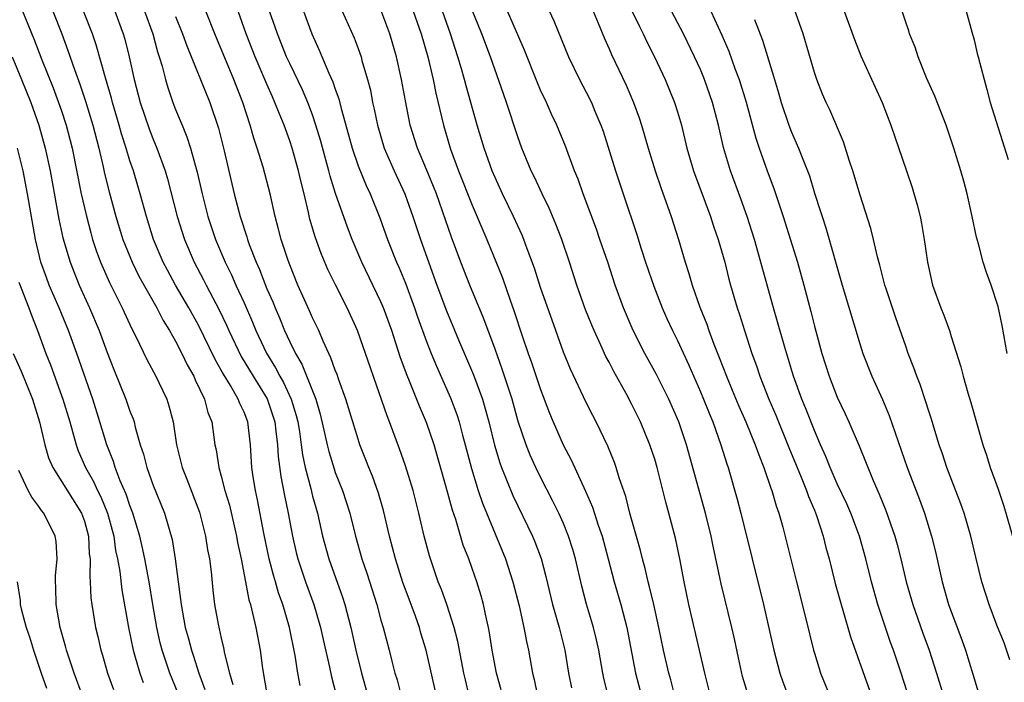
# Model space of a CAD drawing. Units: inches. Extents: x 2631000 to 2634000, y 1443000 to 1446000.
# Drawn here: x 2632143 to 2632230, y 1443492 to 1443550 of the extents above; entities that cross this region are included whole.
import ezdxf

# ---------------------------------------------------------------- set-up
doc = ezdxf.new("R2010")
doc.units = ezdxf.units.IN
doc.header["$MEASUREMENT"] = 0
doc.layers.add('LD26311443_2ft', color=195, linetype='Continuous')

msp = doc.modelspace()

# ---------------------------------------------------------------- linework, layer by layer
at = {"layer": 'LD26311443_2ft'}
for points, elevation in [([(2632196.36, 1443552.36), (2632197.656, 1443549.656), (2632197.998, 1443549), (2632198.315, 1443548.315), (2632198.981, 1443547), (2632199.928, 1443545), (2632200.747, 1443543), (2632201, 1443542.172), (2632201.333, 1443541), (2632201.819, 1443539), (2632202.411, 1443537), (2632203.891, 1443533), (2632204.166, 1443532.166), (2632204.575, 1443531), (2632205.14, 1443529), (2632205.503, 1443527.503), (2632205.639, 1443527), (2632206.221, 1443525), (2632206.425, 1443524.425), (2632206.863, 1443523), (2632207.514, 1443521), (2632207.917, 1443519.917), (2632208.225, 1443519), (2632209.017, 1443517), (2632209.607, 1443515.607), (2632210.763, 1443512.763), (2632211.851, 1443510.149), (2632212.307, 1443509), (2632212.478, 1443508.478), (2632213, 1443507.281), (2632213.183, 1443506.818), (2632213.767, 1443505), (2632214.007, 1443504.006), (2632214.29, 1443503), (2632214.832, 1443500.832), (2632215.332, 1443499), (2632215.485, 1443498.515), (2632216.162, 1443496.161), (2632218.004, 1443491)], 9914), ([(2632185.528, 1443491.528), (2632185.124, 1443493), (2632184.763, 1443495), (2632184.523, 1443496.523), (2632184.427, 1443497), (2632184.245, 1443497.756), (2632183.987, 1443499), (2632183.777, 1443499.777), (2632183.4, 1443501), (2632183, 1443502.149), (2632182.692, 1443503), (2632182.216, 1443504.216), (2632181.556, 1443506.444), (2632181.266, 1443507.266), (2632180.728, 1443509.272), (2632179.659, 1443513), (2632179, 1443514.956), (2632178.385, 1443516.385), (2632177.573, 1443518.427), (2632177.23, 1443519.23), (2632176.697, 1443520.697), (2632175.943, 1443523), (2632175.227, 1443525), (2632175, 1443525.536), (2632173.33, 1443529), (2632172.471, 1443531), (2632172.061, 1443532.061), (2632171.025, 1443535.025), (2632170.547, 1443536.547), (2632170.441, 1443537), (2632169.696, 1443539.696), (2632169.306, 1443541), (2632169, 1443541.899), (2632168.59, 1443543), (2632168.109, 1443544.109), (2632167, 1443546.397), (2632166.723, 1443547), (2632165.927, 1443549), (2632165.696, 1443549.696), (2632165, 1443551.631)], 9934), ([(2632189.521, 1443551.521), (2632190.152, 1443550.152), (2632191.427, 1443547), (2632192.412, 1443545), (2632193, 1443543.901), (2632193.456, 1443543), (2632193.758, 1443542.242), (2632194.282, 1443541), (2632194.472, 1443540.472), (2632195.556, 1443537), (2632196.221, 1443535), (2632197.439, 1443531.439), (2632197.825, 1443530.175), (2632198.205, 1443529), (2632198.912, 1443526.912), (2632199.667, 1443525), (2632200.075, 1443524.075), (2632200.571, 1443523), (2632201, 1443522.127), (2632201.98, 1443519.98), (2632203, 1443517.653), (2632203.274, 1443517), (2632203.758, 1443515.758), (2632204.082, 1443515), (2632204.805, 1443513), (2632205.321, 1443511.321), (2632205.44, 1443511), (2632206.238, 1443508.238), (2632206.558, 1443507), (2632207.533, 1443503), (2632208.542, 1443499), (2632209.455, 1443495), (2632209.974, 1443493), (2632210.241, 1443492.241), (2632210.708, 1443491)], 9918), ([(2632229.893, 1443521), (2632229.46, 1443523.461), (2632229.104, 1443525.104), (2632228.496, 1443527), (2632228.092, 1443528.091), (2632227.798, 1443529), (2632227.391, 1443530.609), (2632227.206, 1443531.207), (2632226.839, 1443533), (2632226.375, 1443535), (2632226.09, 1443536.089), (2632225.835, 1443537), (2632225.234, 1443539), (2632224.554, 1443541), (2632223.561, 1443543.561), (2632222.836, 1443545.164), (2632222.093, 1443547), (2632221.836, 1443547.836), (2632221.345, 1443549), (2632221.276, 1443549.276), (2632221, 1443550.026), (2632220.276, 1443552.276)], 9902), ([(2632143.589, 1443551), (2632144.576, 1443548.576), (2632145.275, 1443546.726), (2632146.266, 1443544.266), (2632146.746, 1443543), (2632147, 1443542.263), (2632147.419, 1443541), (2632147.933, 1443539), (2632148.733, 1443535), (2632149.145, 1443533.145), (2632149.558, 1443531.558), (2632149.724, 1443531), (2632150.039, 1443530.039), (2632150.426, 1443529), (2632151.213, 1443527.213), (2632152.319, 1443525), (2632153.162, 1443523.162), (2632153.523, 1443522.477), (2632154.477, 1443520.477), (2632155.279, 1443519), (2632155.534, 1443518.466), (2632156.231, 1443517), (2632156.42, 1443516.42), (2632156.787, 1443515), (2632157.081, 1443513), (2632157.469, 1443511.469), (2632157.571, 1443511), (2632157.987, 1443509.987), (2632159.095, 1443507.095), (2632159.627, 1443505), (2632159.808, 1443503.808), (2632159.973, 1443503), (2632160.12, 1443501.881), (2632160.27, 1443500.27), (2632160.416, 1443499), (2632160.723, 1443497.277), (2632161, 1443496.05), (2632161.211, 1443495.211), (2632161.3, 1443494.7), (2632161.713, 1443493), (2632162.008, 1443492.008)], 9950), ([(2632146.232, 1443551), (2632147.02, 1443549), (2632147.559, 1443547.559), (2632148.129, 1443545.871), (2632148.604, 1443544.604), (2632149.112, 1443543.113), (2632149.751, 1443541), (2632150.256, 1443539), (2632150.639, 1443537.361), (2632150.763, 1443536.763), (2632151.17, 1443535.17), (2632151.772, 1443533), (2632152.384, 1443531), (2632153.182, 1443529), (2632153.776, 1443527.776), (2632155.346, 1443525), (2632155.903, 1443523.903), (2632156.475, 1443523), (2632157, 1443522.073), (2632157.551, 1443521), (2632158.013, 1443520.013), (2632158.585, 1443519), (2632158.703, 1443518.703), (2632159.527, 1443517), (2632159.834, 1443515.834), (2632160.169, 1443515), (2632160.446, 1443513), (2632160.55, 1443512.55), (2632160.776, 1443511), (2632161, 1443510.247), (2632161.321, 1443509), (2632161.71, 1443507.71), (2632162.332, 1443505), (2632162.432, 1443504.432), (2632162.735, 1443503), (2632163.128, 1443501), (2632163.419, 1443499.419), (2632163.553, 1443499), (2632163.753, 1443498.247), (2632164.021, 1443497), (2632164.404, 1443495), (2632164.616, 1443493.384), (2632165.021, 1443491)], 9948), ([(2632167.911, 1443491.911), (2632167.713, 1443493), (2632167.474, 1443494.526), (2632166.981, 1443497), (2632166.402, 1443499), (2632166.025, 1443500.025), (2632165.749, 1443501), (2632165.567, 1443501.567), (2632165.2, 1443503), (2632164.734, 1443505.267), (2632164.185, 1443508.185), (2632164.001, 1443509), (2632163.81, 1443510.19), (2632163.692, 1443511), (2632163.57, 1443513), (2632163.326, 1443515), (2632163, 1443515.845), (2632162.622, 1443516.622), (2632162.494, 1443517), (2632161.803, 1443518.196), (2632161.185, 1443519.185), (2632161, 1443519.543), (2632160.462, 1443520.462), (2632159.474, 1443522.525), (2632159, 1443523.475), (2632158.149, 1443525), (2632156.995, 1443527), (2632156.29, 1443528.29), (2632155.918, 1443529), (2632155.076, 1443531), (2632154.457, 1443533), (2632153.907, 1443535), (2632153.697, 1443535.697), (2632153.295, 1443537), (2632153, 1443537.87), (2632152.661, 1443539), (2632152.26, 1443540.26), (2632152.065, 1443541), (2632151.476, 1443543), (2632151.381, 1443543.381), (2632150.841, 1443545.159), (2632150.041, 1443548.041), (2632149.711, 1443549), (2632148.923, 1443551)], 9946), ([(2632151.667, 1443551), (2632152.41, 1443549), (2632152.541, 1443548.541), (2632152.924, 1443547), (2632153.368, 1443545), (2632153.906, 1443543), (2632154.675, 1443540.675), (2632155, 1443539.829), (2632155.346, 1443539), (2632156.076, 1443537), (2632156.294, 1443536.293), (2632157.143, 1443533), (2632157.775, 1443531), (2632158.632, 1443529), (2632159.451, 1443527.451), (2632159.672, 1443527), (2632160.825, 1443524.825), (2632161.473, 1443523.473), (2632161.672, 1443523), (2632162.747, 1443520.747), (2632163.793, 1443519), (2632165.013, 1443517.013), (2632165.53, 1443515.53), (2632165.688, 1443515), (2632165.798, 1443514.202), (2632165.935, 1443513), (2632165.987, 1443511.987), (2632166.215, 1443510.215), (2632166.542, 1443508.542), (2632166.864, 1443507), (2632167.242, 1443505), (2632167.571, 1443503.571), (2632167.715, 1443503), (2632168.391, 1443501), (2632169.131, 1443499), (2632169.697, 1443497), (2632169.925, 1443495.925), (2632170.486, 1443493.513), (2632170.664, 1443492.664), (2632171.084, 1443491.084)], 9944), ([(2632154.281, 1443551), (2632154.996, 1443549), (2632155.422, 1443547.421), (2632155.568, 1443547), (2632155.816, 1443546.184), (2632156.113, 1443545), (2632156.313, 1443544.313), (2632156.768, 1443543), (2632157, 1443542.391), (2632157.409, 1443541.409), (2632157.562, 1443541), (2632157.991, 1443539.991), (2632158.293, 1443539), (2632158.889, 1443536.889), (2632159.326, 1443535), (2632159.832, 1443533), (2632160.499, 1443531), (2632161.342, 1443529), (2632161.895, 1443527.895), (2632162.28, 1443527), (2632163, 1443525.436), (2632163.745, 1443523.745), (2632164.04, 1443523), (2632164.97, 1443521.03), (2632165.756, 1443519.756), (2632166.134, 1443519), (2632166.454, 1443518.454), (2632167.13, 1443517), (2632167.571, 1443515.571), (2632167.706, 1443515), (2632167.846, 1443514.154), (2632168.008, 1443513), (2632168.114, 1443512.114), (2632168.357, 1443511), (2632168.843, 1443509.157), (2632169, 1443508.499), (2632169.425, 1443507), (2632169.886, 1443505), (2632170.421, 1443503), (2632171.635, 1443499.635), (2632171.834, 1443499), (2632172.355, 1443497), (2632172.8, 1443495), (2632173.3, 1443493), (2632173.854, 1443491)], 9942), ([(2632179.862, 1443491), (2632178.975, 1443495), (2632178.506, 1443496.506), (2632178.366, 1443497), (2632178.023, 1443497.977), (2632177.461, 1443499.461), (2632176.931, 1443500.931), (2632176.282, 1443503), (2632175.761, 1443505), (2632175.228, 1443507.228), (2632174.773, 1443508.773), (2632174.251, 1443510.251), (2632173.941, 1443511), (2632173.686, 1443511.686), (2632173.163, 1443513), (2632173, 1443513.48), (2632171.935, 1443517), (2632171.319, 1443518.681), (2632171.158, 1443519.158), (2632171, 1443519.536), (2632170.62, 1443520.62), (2632170.422, 1443521), (2632169.926, 1443522.074), (2632169.541, 1443523), (2632169, 1443524.129), (2632168.741, 1443524.741), (2632167.726, 1443527), (2632167, 1443528.756), (2632166.856, 1443529.145), (2632166.242, 1443531), (2632165.998, 1443531.998), (2632165.715, 1443533), (2632165.276, 1443535), (2632164.671, 1443537.329), (2632164.156, 1443539), (2632163.859, 1443539.859), (2632163.546, 1443541), (2632162.887, 1443543), (2632162.111, 1443545), (2632160.429, 1443549), (2632159.641, 1443551)], 9938), ([(2632182.745, 1443491), (2632182.404, 1443492.404), (2632182.278, 1443493), (2632181.751, 1443495.751), (2632181.428, 1443497), (2632180.779, 1443499), (2632180.312, 1443500.312), (2632180.029, 1443501), (2632179.261, 1443503.261), (2632178.801, 1443505), (2632178.328, 1443507), (2632177.813, 1443509), (2632177.152, 1443511.151), (2632176.637, 1443512.637), (2632175.76, 1443515), (2632175.538, 1443515.538), (2632172.956, 1443523), (2632172.042, 1443525), (2632171.011, 1443527.011), (2632170.358, 1443528.358), (2632169.762, 1443529.762), (2632169.229, 1443531.229), (2632168.779, 1443532.779), (2632168.659, 1443533.341), (2632168.266, 1443535), (2632168.008, 1443536.008), (2632167.787, 1443537), (2632167.21, 1443539), (2632167, 1443539.639), (2632166.509, 1443541), (2632166.064, 1443542.064), (2632165.712, 1443543), (2632165.483, 1443543.482), (2632165, 1443544.597), (2632163.985, 1443547), (2632163.195, 1443549), (2632162.47, 1443551)], 9936), ([(2632168.211, 1443551), (2632168.944, 1443549), (2632169.588, 1443547.588), (2632170.424, 1443545.576), (2632170.792, 1443544.792), (2632171, 1443544.167), (2632171.32, 1443543.32), (2632171.519, 1443542.481), (2632172.168, 1443540.168), (2632172.471, 1443539), (2632173, 1443537.439), (2632173.71, 1443535.71), (2632174.054, 1443535), (2632174.893, 1443532.893), (2632175.568, 1443531), (2632176.378, 1443529), (2632176.573, 1443528.573), (2632177.153, 1443527.153), (2632177.946, 1443525), (2632178.213, 1443524.213), (2632179, 1443522.039), (2632179.41, 1443521), (2632179.876, 1443519.876), (2632181.108, 1443517.108), (2632181.645, 1443515.645), (2632181.845, 1443515), (2632182.151, 1443513.848), (2632182.397, 1443513), (2632182.934, 1443510.934), (2632183.522, 1443509), (2632183.891, 1443507.891), (2632185.923, 1443503), (2632186.573, 1443501), (2632187.106, 1443498.894), (2632187.537, 1443497), (2632187.764, 1443495.764), (2632187.947, 1443495), (2632188.293, 1443493), (2632188.436, 1443492.436), (2632188.731, 1443491)], 9932), ([(2632171.612, 1443551), (2632172.654, 1443548.654), (2632173, 1443547.723), (2632173.254, 1443547), (2632173.339, 1443546.661), (2632173.831, 1443545), (2632174.074, 1443544.074), (2632174.27, 1443543), (2632174.411, 1443542.411), (2632174.684, 1443541), (2632175.274, 1443539), (2632176.173, 1443537), (2632177.108, 1443535), (2632177.802, 1443533), (2632178.462, 1443531), (2632179.901, 1443527), (2632180.747, 1443524.747), (2632181.81, 1443522.19), (2632183.125, 1443519.125), (2632183.889, 1443517), (2632184.146, 1443516.146), (2632184.457, 1443515), (2632184.961, 1443512.961), (2632185.414, 1443511.414), (2632185.565, 1443511), (2632186.564, 1443508.564), (2632188.292, 1443505), (2632188.501, 1443504.501), (2632189.041, 1443503.041), (2632189.459, 1443501.459), (2632190.037, 1443499), (2632190.618, 1443497), (2632191.118, 1443495), (2632191.441, 1443493), (2632191.691, 1443491.691)], 9930), ([(2632194.923, 1443491), (2632194.54, 1443492.539), (2632194.444, 1443493), (2632194.099, 1443495), (2632193.905, 1443495.905), (2632193.64, 1443497), (2632193.021, 1443499.021), (2632192.601, 1443500.601), (2632192.066, 1443503), (2632191.827, 1443503.827), (2632191.454, 1443505), (2632191, 1443506.089), (2632190.589, 1443507), (2632190.073, 1443508.073), (2632189, 1443510.151), (2632188.579, 1443511), (2632188.082, 1443512.082), (2632187.726, 1443513), (2632187.043, 1443515.043), (2632186.492, 1443517), (2632185.638, 1443519.638), (2632185, 1443521.378), (2632184.027, 1443524.027), (2632182.791, 1443527), (2632182.007, 1443529), (2632181.185, 1443531.185), (2632179.859, 1443535), (2632179.62, 1443535.62), (2632179, 1443537.128), (2632178.201, 1443539), (2632177.572, 1443541), (2632177.139, 1443543.139), (2632176.816, 1443545), (2632176.376, 1443547), (2632175.787, 1443549), (2632175, 1443551.111)], 9928), ([(2632177.823, 1443551), (2632178.525, 1443549), (2632179.098, 1443547), (2632179.573, 1443545), (2632179.807, 1443543.807), (2632180.472, 1443541), (2632181.094, 1443538.906), (2632181.809, 1443537), (2632183, 1443533.988), (2632184.278, 1443531), (2632185.642, 1443527.642), (2632186.329, 1443525.671), (2632186.692, 1443524.692), (2632187.363, 1443522.637), (2632187.919, 1443521), (2632188.207, 1443520.207), (2632189, 1443517.83), (2632189.783, 1443515.783), (2632190.1, 1443515), (2632190.97, 1443513), (2632191.68, 1443511.68), (2632192.925, 1443508.925), (2632193.532, 1443507.531), (2632194.033, 1443505.967), (2632194.384, 1443505), (2632194.922, 1443503), (2632195.435, 1443501), (2632196.02, 1443499), (2632196.559, 1443497), (2632197.314, 1443493), (2632197.838, 1443491)], 9926), ([(2632200.76, 1443491), (2632200.398, 1443492.399), (2632200.228, 1443493), (2632199.773, 1443495), (2632199.362, 1443497), (2632198.915, 1443499), (2632198.556, 1443500.556), (2632198.421, 1443501), (2632198.161, 1443502.161), (2632197.918, 1443503), (2632197.745, 1443503.745), (2632196.827, 1443507), (2632196.461, 1443508.461), (2632195.884, 1443510.116), (2632195.623, 1443511), (2632195.46, 1443511.46), (2632194.883, 1443512.883), (2632193.864, 1443515), (2632193.567, 1443515.567), (2632193, 1443516.715), (2632191.621, 1443519.621), (2632191, 1443521.124), (2632190.32, 1443523), (2632189, 1443526.784), (2632188.465, 1443528.465), (2632187.817, 1443530.183), (2632187.526, 1443531), (2632187.37, 1443531.37), (2632186.62, 1443533), (2632185.654, 1443535), (2632185, 1443536.432), (2632184.762, 1443537), (2632184.042, 1443539), (2632183.443, 1443541), (2632182.462, 1443544.462), (2632182.331, 1443545), (2632182.067, 1443545.932), (2632181.745, 1443547), (2632181.095, 1443549), (2632180.391, 1443551)], 9924), ([(2632203.89, 1443491), (2632203.389, 1443493), (2632202.937, 1443495), (2632201.986, 1443499), (2632201.572, 1443501), (2632201.2, 1443503), (2632200.822, 1443504.822), (2632200.248, 1443507), (2632199.97, 1443507.97), (2632199.219, 1443511), (2632199, 1443511.734), (2632198.579, 1443513), (2632197.745, 1443515), (2632197, 1443516.543), (2632196.492, 1443517.508), (2632195.42, 1443519.421), (2632195, 1443520.231), (2632194.724, 1443520.724), (2632194.275, 1443521.724), (2632193.677, 1443523), (2632193.481, 1443523.481), (2632192.917, 1443524.917), (2632192.183, 1443527), (2632191.533, 1443529), (2632190.855, 1443531), (2632190.342, 1443532.342), (2632189.748, 1443533.748), (2632189.12, 1443535), (2632188.454, 1443536.454), (2632188.178, 1443537), (2632187.353, 1443539), (2632187, 1443539.985), (2632186.018, 1443543), (2632185.74, 1443543.74), (2632184.598, 1443547), (2632183.852, 1443549), (2632183, 1443551.091)], 9922), ([(2632207.233, 1443491), (2632206.709, 1443492.709), (2632206.338, 1443494.339), (2632205.991, 1443495.991), (2632205.762, 1443497), (2632204.817, 1443500.817), (2632204.118, 1443504.118), (2632203.944, 1443505), (2632203.442, 1443507), (2632201.788, 1443513), (2632201.104, 1443515), (2632200.225, 1443517), (2632199.147, 1443519.147), (2632198.129, 1443521), (2632197.124, 1443523), (2632196.27, 1443525), (2632195.535, 1443527), (2632194.878, 1443529), (2632194.2, 1443531), (2632193.886, 1443531.886), (2632192.73, 1443535), (2632192.28, 1443536.28), (2632191.98, 1443537), (2632191.169, 1443539.169), (2632190.42, 1443541), (2632189.96, 1443541.96), (2632189.509, 1443543), (2632189, 1443544.063), (2632188.714, 1443544.714), (2632187.579, 1443547.579), (2632186.101, 1443551)], 9920), ([(2632193.594, 1443551), (2632194.043, 1443549.957), (2632194.588, 1443548.588), (2632195, 1443547.7), (2632195.209, 1443547.209), (2632196.499, 1443544.499), (2632197.15, 1443543), (2632197.638, 1443541.638), (2632197.849, 1443541), (2632198.426, 1443539), (2632199.039, 1443537), (2632199.538, 1443535.537), (2632200.45, 1443533), (2632201.091, 1443531), (2632201.681, 1443529), (2632202.003, 1443528.003), (2632202.272, 1443527), (2632202.941, 1443525.059), (2632203.556, 1443523.556), (2632203.743, 1443523), (2632204.175, 1443521.825), (2632204.651, 1443520.651), (2632205.283, 1443519), (2632205.799, 1443517.799), (2632206.384, 1443516.384), (2632206.992, 1443515), (2632207.808, 1443513), (2632208.112, 1443512.112), (2632208.571, 1443511), (2632209.185, 1443509.185), (2632209.263, 1443509), (2632209.641, 1443507.641), (2632209.879, 1443507), (2632210.218, 1443505.782), (2632211.418, 1443501), (2632212.26, 1443497.74), (2632212.923, 1443495), (2632213, 1443494.738), (2632213.405, 1443493.405), (2632213.545, 1443493), (2632214.349, 1443491)], 9916), ([(2632221.894, 1443489), (2632220.598, 1443493), (2632219.918, 1443495), (2632219.672, 1443495.672), (2632218.56, 1443499), (2632218.005, 1443501), (2632217.512, 1443503), (2632216.938, 1443505), (2632216.192, 1443507), (2632215.831, 1443507.831), (2632215, 1443509.592), (2632214.373, 1443511), (2632213.987, 1443511.987), (2632213.534, 1443513), (2632213, 1443514.252), (2632212.228, 1443516.228), (2632211.91, 1443517), (2632211.179, 1443519), (2632210.363, 1443521.637), (2632209.775, 1443523.775), (2632209.419, 1443525), (2632207.742, 1443531), (2632207.106, 1443533), (2632206.552, 1443534.552), (2632205.649, 1443537), (2632205.042, 1443539.042), (2632204.581, 1443541), (2632204.062, 1443543), (2632203.368, 1443545), (2632203, 1443545.882), (2632202.492, 1443547), (2632201.512, 1443549), (2632200.476, 1443551)], 9912), ([(2632203.924, 1443551), (2632204.885, 1443548.885), (2632205.488, 1443547.488), (2632206.017, 1443545.983), (2632206.397, 1443545), (2632207.024, 1443543.024), (2632207.865, 1443539.865), (2632208.144, 1443539), (2632208.847, 1443537), (2632209.448, 1443535.448), (2632210.273, 1443533), (2632211.514, 1443529), (2632212.068, 1443527), (2632212.681, 1443524.681), (2632213, 1443523.396), (2632213.65, 1443521), (2632214.287, 1443519), (2632215, 1443517.164), (2632215.705, 1443515.705), (2632216.024, 1443515), (2632216.908, 1443512.908), (2632218.137, 1443509.863), (2632218.674, 1443508.674), (2632219.252, 1443507.252), (2632220.045, 1443505), (2632220.258, 1443504.258), (2632220.578, 1443503), (2632221.049, 1443501), (2632221.622, 1443499), (2632222.504, 1443496.505), (2632223.056, 1443495), (2632223.703, 1443493), (2632224.305, 1443491)], 9910), ([(2632230.143, 1443494.143), (2632229.635, 1443495.635), (2632229, 1443497.191), (2632228.331, 1443499), (2632227.688, 1443501), (2632227.147, 1443503.147), (2632226.715, 1443505), (2632226.124, 1443507), (2632225.831, 1443507.831), (2632224.615, 1443511), (2632224.217, 1443512.217), (2632223.942, 1443513), (2632223.463, 1443514.537), (2632223.255, 1443515.255), (2632223, 1443516.021), (2632222.772, 1443516.772), (2632222.269, 1443518.269), (2632221.973, 1443519), (2632221.728, 1443519.729), (2632221.228, 1443521), (2632221, 1443521.627), (2632220.128, 1443524.128), (2632219.261, 1443526.739), (2632219.178, 1443527), (2632218.733, 1443528.732), (2632218.52, 1443529.48), (2632218.182, 1443531), (2632217.951, 1443531.951), (2632217, 1443534.887), (2632216.365, 1443537), (2632216.046, 1443537.954), (2632215.545, 1443539.545), (2632214.339, 1443542.339), (2632214.018, 1443543), (2632213.711, 1443543.711), (2632213.209, 1443545), (2632213, 1443545.626), (2632212.006, 1443549), (2632211.231, 1443551.231)], 9906), ([(2632215.601, 1443551), (2632216.504, 1443548.504), (2632217.071, 1443547.071), (2632218.335, 1443544.335), (2632218.931, 1443543), (2632219.699, 1443541), (2632221.082, 1443537), (2632221.558, 1443535.558), (2632222.013, 1443534.013), (2632222.264, 1443533), (2632222.392, 1443532.392), (2632222.623, 1443531), (2632222.903, 1443529), (2632223.355, 1443527), (2632224.08, 1443525), (2632224.35, 1443524.35), (2632224.831, 1443523), (2632225, 1443522.476), (2632225.836, 1443519.837), (2632226.039, 1443519), (2632226.455, 1443517.545), (2632226.714, 1443516.714), (2632227.265, 1443514.735), (2632227.769, 1443513), (2632228.082, 1443512.082), (2632228.417, 1443511), (2632229.101, 1443509.101), (2632229.613, 1443507.612), (2632230.502, 1443504.502)], 9904), ([(2632226.288, 1443551), (2632226.812, 1443549.188), (2632227, 1443548.48), (2632227.273, 1443547.273), (2632227.366, 1443547), (2632227.867, 1443545), (2632228.124, 1443544.125), (2632228.417, 1443543), (2632229.997, 1443538.003)], 9900), ([(2632157, 1443550.54), (2632157.608, 1443549), (2632157.97, 1443547.97), (2632160.009, 1443543), (2632160.755, 1443540.755), (2632161.253, 1443538.747), (2632162.13, 1443535), (2632162.65, 1443533), (2632163.234, 1443531.234), (2632163.296, 1443531), (2632163.458, 1443530.542), (2632164.06, 1443529), (2632164.356, 1443528.356), (2632165, 1443526.679), (2632165.513, 1443525.513), (2632165.713, 1443525), (2632166.11, 1443524.11), (2632166.553, 1443523), (2632167, 1443522.033), (2632167.504, 1443521), (2632168.066, 1443520.066), (2632169.289, 1443517), (2632169.677, 1443515.677), (2632170.095, 1443513.905), (2632170.281, 1443513), (2632170.421, 1443512.421), (2632170.889, 1443510.889), (2632171, 1443510.574), (2632171.621, 1443509), (2632172.268, 1443507), (2632172.764, 1443505), (2632173.317, 1443503), (2632173.752, 1443501.752), (2632174.629, 1443499), (2632175, 1443497.619), (2632175.184, 1443497), (2632175.713, 1443495), (2632175.949, 1443494.051), (2632176.23, 1443493), (2632176.41, 1443492.41), (2632176.771, 1443491)], 9940), ([(2632207.739, 1443550.261), (2632208.451, 1443548.451), (2632209.49, 1443545), (2632209.854, 1443543.854), (2632210.092, 1443543), (2632210.767, 1443541), (2632211, 1443540.384), (2632211.612, 1443539), (2632211.972, 1443538.028), (2632212.557, 1443536.557), (2632213, 1443535.063), (2632213.516, 1443533.516), (2632213.664, 1443533), (2632214.003, 1443532.003), (2632215.446, 1443527), (2632217, 1443521.771), (2632217.244, 1443521), (2632218.026, 1443519), (2632218.966, 1443516.966), (2632219.562, 1443515.562), (2632221.134, 1443511), (2632222.2, 1443508.2), (2632222.638, 1443507), (2632223.267, 1443505), (2632223.613, 1443503.613), (2632224.191, 1443501), (2632224.758, 1443499), (2632225.921, 1443495.921), (2632226.245, 1443495), (2632226.892, 1443492.892), (2632227.343, 1443491.343)], 9908), ([(2632142.675, 1443547), (2632143.5, 1443545), (2632144.299, 1443543), (2632145.007, 1443541), (2632145.572, 1443539), (2632146.004, 1443537), (2632146.775, 1443532.775), (2632147.124, 1443531.124), (2632147.748, 1443529), (2632148.549, 1443527), (2632149.453, 1443525), (2632150.296, 1443523), (2632151, 1443521.077), (2632151.586, 1443519.586), (2632152.64, 1443517), (2632153, 1443515.941), (2632153.27, 1443515.271), (2632153.354, 1443515), (2632153.45, 1443514.55), (2632153.896, 1443513), (2632154.18, 1443512.18), (2632154.47, 1443511), (2632155, 1443509.534), (2632156.02, 1443507), (2632156.687, 1443504.687), (2632156.963, 1443503), (2632157.218, 1443501), (2632157.437, 1443499.437), (2632157.474, 1443499), (2632157.848, 1443497), (2632158.104, 1443496.104), (2632158.39, 1443495), (2632158.553, 1443494.553), (2632159.031, 1443493), (2632159.55, 1443491.55)], 9952), ([(2632157.216, 1443491.216), (2632156.504, 1443493), (2632155.821, 1443495), (2632155.649, 1443495.649), (2632155.34, 1443497), (2632154.993, 1443499), (2632154.675, 1443501), (2632154.315, 1443503), (2632154.081, 1443504.081), (2632153.859, 1443505), (2632153.257, 1443507), (2632153, 1443507.67), (2632152.676, 1443508.676), (2632152.153, 1443509.847), (2632151.71, 1443511), (2632151.548, 1443511.548), (2632150.967, 1443513), (2632150.37, 1443515), (2632149.735, 1443517), (2632148.339, 1443521), (2632147.612, 1443523), (2632146.799, 1443525), (2632145.93, 1443527), (2632145.67, 1443527.67), (2632145.194, 1443529), (2632144.711, 1443531), (2632144.018, 1443535), (2632143.63, 1443537), (2632143.147, 1443539)], 9954), ([(2632143.257, 1443527.256), (2632144.134, 1443525), (2632144.356, 1443524.356), (2632144.904, 1443523), (2632145.63, 1443521), (2632146.02, 1443520.02), (2632147, 1443517.333), (2632147.116, 1443517), (2632147.72, 1443515), (2632148.276, 1443513), (2632148.469, 1443512.469), (2632149.087, 1443511), (2632149.789, 1443509.789), (2632150.146, 1443509), (2632150.442, 1443508.442), (2632151.041, 1443507), (2632151.574, 1443505), (2632151.743, 1443503.743), (2632151.912, 1443503), (2632152.114, 1443501.886), (2632152.288, 1443500.288), (2632152.866, 1443497), (2632153.272, 1443495), (2632153.406, 1443494.594), (2632153.863, 1443493), (2632154.168, 1443492.168)], 9956), ([(2632142.773, 1443521), (2632143.454, 1443519.454), (2632144.458, 1443517), (2632145.082, 1443515), (2632145.546, 1443513), (2632145.868, 1443511.868), (2632146.23, 1443511), (2632148.757, 1443507), (2632149, 1443506.314), (2632149.358, 1443505), (2632149.433, 1443503.433), (2632149.499, 1443503), (2632149.469, 1443501.469), (2632149.524, 1443501), (2632149.581, 1443499.581), (2632149.658, 1443499), (2632149.982, 1443497), (2632150.187, 1443496.187), (2632150.445, 1443495), (2632150.579, 1443494.579), (2632151.026, 1443493), (2632151.545, 1443491.545)], 9958), ([(2632148.836, 1443491), (2632148.098, 1443493), (2632147.437, 1443495), (2632147.352, 1443495.352), (2632146.873, 1443497), (2632146.523, 1443499), (2632146.512, 1443500.512), (2632146.483, 1443501), (2632146.485, 1443501.515), (2632146.618, 1443503), (2632146.521, 1443504.521), (2632146.442, 1443505), (2632145.439, 1443507), (2632145.236, 1443507.235), (2632145, 1443507.59), (2632144.4, 1443508.4), (2632144.074, 1443509), (2632143.258, 1443510.742)], 9960), ([(2632143.107, 1443501), (2632143.366, 1443499.366), (2632143.386, 1443499), (2632143.495, 1443498.505), (2632143.893, 1443497), (2632144.183, 1443496.183), (2632144.543, 1443495), (2632145.225, 1443493), (2632145.681, 1443491.681)], 9962)]:
    msp.add_lwpolyline(points, dxfattribs=dict(at, elevation=elevation))

doc.saveas('drawing.dxf')
